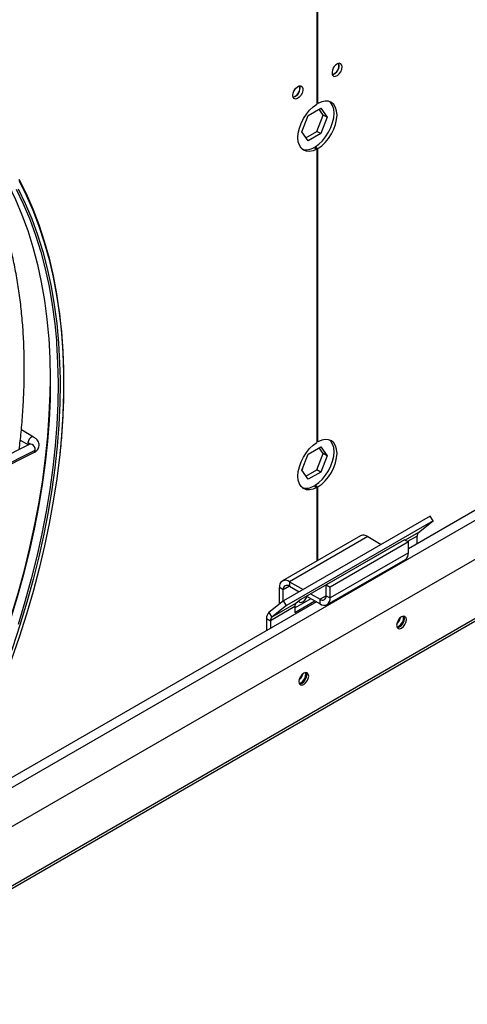
# Model space of a CAD drawing. Units: millimetres. Extents: x 5 to 414, y 3 to 291.
# Drawn here: x 362 to 366, y 139 to 148 of the extents above; entities that cross this region are included whole.
import ezdxf

# ---------------------------------------------------------------- set-up
doc = ezdxf.new("R2010")
doc.units = ezdxf.units.MM

msp = doc.modelspace()

# ---------------------------------------------------------------- linework, layer by layer
at = {"color": 7, "linetype": 'Continuous', "lineweight": 25}
for p, q in [((364.5718, 146.9729), (364.5718, 152.1773)), ((364.5629, 152.1503), (364.5629, 146.9678)), ((364.7636, 147.3184), (364.7605, 147.3356)), ((372.6083, 147.1119), (365.3894, 142.9445)), ((360.7309, 139.8111), (373.0994, 146.9513)), ((364.4837, 146.8629), (364.598, 146.9289)), ((364.5718, 146.9729), (364.5629, 146.978)), ((364.6198, 146.868), (364.583, 146.9202)), ((364.598, 146.9289), (364.6551, 146.8475)), ((359.9858, 138.8223), (373.8795, 146.843)), ((364.4265, 146.7156), (364.4837, 146.8629)), ((364.5626, 146.7206), (364.6198, 146.868)), ((364.6551, 146.8475), (364.598, 146.7002)), ((364.6551, 146.8475), (364.6198, 146.868)), ((364.4633, 146.6633), (364.5626, 146.7206)), ((364.598, 146.7002), (364.5626, 146.7206)), ((364.4837, 146.6342), (364.4265, 146.7156)), ((364.598, 146.7002), (364.4837, 146.6342)), ((364.5364, 146.5749), (364.5629, 146.5596)), ((364.5453, 146.58), (364.5718, 146.5647)), ((364.5453, 146.5698), (364.5453, 146.58)), ((364.5629, 146.5596), (364.5629, 143.9057)), ((364.5718, 143.9108), (364.5718, 146.5647)), ((361.9998, 143.955), (361.8893, 144.0188)), ((361.9647, 143.8894), (360.5175, 143.1639)), ((361.8797, 143.9262), (361.9533, 143.8837)), ((364.5718, 143.9108), (364.5629, 143.9159)), ((360.5556, 143.0879), (362.0028, 143.8135)), ((360.5687, 143.1095), (362.0158, 143.835)), ((364.4265, 143.6535), (364.4837, 143.8008)), ((364.4837, 143.8008), (364.598, 143.8668)), ((364.5626, 143.6586), (364.6198, 143.8059)), ((364.6198, 143.8059), (364.583, 143.8582)), ((364.598, 143.8668), (364.6551, 143.7855)), ((364.6551, 143.7855), (364.598, 143.6382)), ((364.6551, 143.7855), (364.6198, 143.8059)), ((364.4837, 143.5722), (364.4265, 143.6535)), ((364.4351, 143.6657), (364.4301, 143.6628)), ((364.4319, 143.6674), (364.4351, 143.6657)), ((364.4633, 143.6013), (364.5626, 143.6586)), ((364.598, 143.6382), (364.4837, 143.5722)), ((364.598, 143.6382), (364.5626, 143.6586)), ((364.5453, 143.518), (364.5718, 143.5027)), ((364.5453, 143.5078), (364.5453, 143.518)), ((364.5364, 143.5129), (364.5629, 143.4976)), ((364.5629, 143.4976), (364.5629, 142.8332)), ((364.5718, 142.8383), (364.5718, 143.5027)), ((365.5857, 143.2379), (364.2598, 142.4725)), ((365.6127, 143.196), (364.2869, 142.4307)), ((365.4809, 143.0907), (365.6127, 143.196)), ((365.6127, 143.196), (365.5857, 143.2379)), ((364.9567, 143.0605), (364.2496, 142.6523)), ((365.0217, 143.054), (364.3146, 142.6458)), ((365.3009, 142.9959), (364.417, 142.4856)), ((365.354, 143.0255), (364.6469, 142.6173)), ((365.3894, 143.0051), (364.6823, 142.5969)), ((365.0217, 143.054), (365.1444, 142.9832)), ((365.2961, 142.992), (365.3009, 142.9959)), ((365.354, 143.0255), (365.3894, 143.0051)), ((365.3894, 142.9071), (365.3894, 143.0051)), ((365.4685, 142.9902), (365.4685, 143.0585)), ((365.3894, 142.9071), (364.6823, 142.4989)), ((365.2117, 142.9443), (365.2126, 142.9438)), ((365.2122, 142.9441), (365.2122, 142.9446)), ((364.6553, 142.4394), (365.3624, 142.8476)), ((364.3146, 142.6458), (364.3146, 142.605)), ((364.3146, 142.6458), (364.4373, 142.575)), ((364.258, 142.5723), (364.2226, 142.5927)), ((364.2226, 142.4428), (364.2226, 142.5927)), ((364.258, 142.4711), (364.258, 142.5723)), ((364.3146, 142.605), (364.4019, 142.5546)), ((364.5045, 142.5361), (364.5903, 142.4866)), ((364.6469, 142.5193), (364.6469, 142.6173)), ((364.6469, 142.6173), (364.6823, 142.5969)), ((364.6823, 142.4989), (364.6823, 142.5969)), ((364.5579, 142.4645), (361.1435, 140.4934)), ((364.2598, 142.4725), (364.128, 142.3672)), ((364.376, 142.4529), (364.1551, 142.3253)), ((364.2869, 142.4307), (364.2598, 142.4725)), ((364.3636, 142.4083), (364.5094, 142.4925)), ((364.3636, 142.3675), (364.5448, 142.4721)), ((364.417, 142.4856), (364.376, 142.4529)), ((364.4692, 142.5157), (364.5903, 142.4458)), ((364.5903, 142.4458), (364.5903, 142.4866)), ((364.6469, 142.5193), (364.6823, 142.4989)), ((364.128, 142.3672), (364.1551, 142.3253)), ((364.3636, 142.4207), (364.1427, 142.2931)), ((364.2869, 142.4307), (364.1551, 142.3253)), ((364.3636, 142.4207), (364.3636, 142.3675)), ((364.1073, 142.3135), (364.1427, 142.2931)), ((364.1073, 142.3135), (364.1073, 142.2044)), ((364.1427, 142.2931), (364.1427, 142.2248)), ((365.3452, 142.3181), (365.3425, 142.334)), ((364.4613, 141.8079), (364.4586, 141.8237))]:
    msp.add_line(p, q, dxfattribs=at)
at = {"color": 8, "linetype": 'Continuous', "lineweight": 25}
for p, q in [((361.0679, 140.3589), (372.7148, 147.0825)), ((373.8438, 146.8435), (360.0215, 138.8641)), ((365.4809, 143.0907), (365.361, 143.0215)), ((365.4685, 143.0585), (365.3826, 143.0089)), ((365.2189, 142.9475), (365.218, 142.948)), ((365.2561, 142.969), (365.2556, 142.9697)), ((364.3146, 142.605), (364.258, 142.5723)), ((364.6469, 142.5193), (364.5903, 142.4866))]:
    msp.add_line(p, q, dxfattribs=at)
at = {"color": 7, "linetype": 'Continuous', "lineweight": 25, "flags": 128}
for points in [[(364.7901, 147.3031), (364.787, 147.3205), (364.7781, 147.3319), (364.7646, 147.3359), (364.7484, 147.3319), (364.7316, 147.3204), (364.7164, 147.3029), (364.7051, 147.2819), (364.699, 147.2602), (364.699, 147.2407), (364.7051, 147.2261), (364.7164, 147.2182), (364.7316, 147.2183), (364.7484, 147.2262), (364.7646, 147.2409), (364.7781, 147.2604), (364.787, 147.2821), (364.7901, 147.3031)], [(364.7049, 147.2815), (364.7135, 147.2942), (364.7202, 147.3081)], [(360.9759, 147.1152), (361.0657, 147.0575), (361.1716, 146.9798), (361.2728, 146.8948), (361.3691, 146.8025), (361.4603, 146.7031), (361.5464, 146.5968), (361.6272, 146.4837), (361.7026, 146.3639), (361.7724, 146.2377), (361.8366, 146.1052), (361.895, 145.9666), (361.9476, 145.8222), (361.9943, 145.6722), (362.035, 145.5168), (362.0697, 145.3562), (362.0983, 145.1906), (362.1207, 145.0204), (362.1352, 144.8692)], [(364.3446, 147.0459), (364.3477, 147.0669), (364.3566, 147.0886), (364.3701, 147.1081), (364.3863, 147.1229), (364.4032, 147.1308), (364.4183, 147.1308), (364.4297, 147.123), (364.4358, 147.1083), (364.4358, 147.0888), (364.4297, 147.0671), (364.4183, 147.0461), (364.4032, 147.0287), (364.3863, 147.0172), (364.3701, 147.0131), (364.3566, 147.0171), (364.3477, 147.0286), (364.3446, 147.0459)], [(364.3513, 147.0774), (364.36, 147.0901), (364.3667, 147.104)], [(364.5453, 146.58), (364.5791, 146.6044), (364.6115, 146.6353), (364.6413, 146.6716), (364.6674, 146.7121), (364.6887, 146.7551), (364.7046, 146.7991), (364.7143, 146.8425), (364.7176, 146.8836), (364.7143, 146.9209), (364.7046, 146.953), (364.6887, 146.9787), (364.6784, 146.9892)], [(364.5718, 146.5647), (364.6056, 146.589), (364.6381, 146.62), (364.6679, 146.6563), (364.6939, 146.6968), (364.7153, 146.7398), (364.7311, 146.7838), (364.7408, 146.8272), (364.7441, 146.8683), (364.7408, 146.9056), (364.7311, 146.9377), (364.7153, 146.9634), (364.6939, 146.9818), (364.6679, 146.9922), (364.6381, 146.9942), (364.6056, 146.9876), (364.5718, 146.9729)], [(364.5629, 146.5596), (364.5291, 146.5449), (364.4967, 146.5383), (364.4669, 146.5403), (364.4408, 146.5507), (364.4195, 146.5691), (364.4036, 146.5948), (364.3939, 146.6269), (364.3906, 146.6642), (364.3939, 146.7053), (364.4036, 146.7487), (364.4195, 146.7927), (364.4408, 146.8357), (364.4669, 146.8762), (364.4967, 146.9125), (364.5291, 146.9434), (364.5629, 146.9678)], [(361.8657, 146.2889), (361.9321, 146.1577), (361.9928, 146.0204), (362.0478, 145.8772), (362.0968, 145.7282), (362.1399, 145.5738), (362.1769, 145.4141), (362.2079, 145.2493), (362.2328, 145.0798), (362.2515, 144.9058), (362.2641, 144.7275), (362.2675, 144.6509)], [(361.8431, 146.1968), (361.9073, 146.0644), (361.9657, 145.9258), (362.0183, 145.7814), (362.065, 145.6314), (362.1057, 145.4759), (362.1404, 145.3153), (362.169, 145.1498), (362.1914, 144.9796), (362.2059, 144.8284)], [(361.4002, 141.2921), (361.4905, 141.4993), (361.5755, 141.7074), (361.6551, 141.916), (361.7291, 142.1249), (361.7974, 142.3337), (361.8599, 142.5422), (361.9166, 142.7499), (361.9673, 142.9566), (362.0119, 143.162), (362.0504, 143.3657), (362.0828, 143.5675), (362.1089, 143.767), (362.1288, 143.9639), (362.1424, 144.158), (362.1497, 144.3488), (362.1507, 144.413)], [(362.2391, 144.4813), (362.2394, 144.4434), (362.237, 144.2567), (362.2285, 144.0666), (362.2137, 143.8734), (362.1928, 143.6775), (362.1656, 143.4791), (362.1324, 143.2785), (362.0931, 143.076), (362.0478, 142.872), (361.9966, 142.6667), (361.9395, 142.4604), (361.8766, 142.2535), (361.808, 142.0463), (361.7339, 141.839), (361.6543, 141.6321), (361.5693, 141.4257), (361.4791, 141.2202), (361.4768, 141.215)], [(364.5629, 143.4976), (364.5291, 143.4828), (364.4967, 143.4763), (364.4669, 143.4783), (364.4408, 143.4886), (364.4195, 143.507), (364.4036, 143.5328), (364.3939, 143.5649), (364.3906, 143.6022), (364.3939, 143.6433), (364.4036, 143.6866), (364.4195, 143.7307), (364.4408, 143.7737), (364.4669, 143.8141), (364.4967, 143.8505), (364.5291, 143.8814), (364.5629, 143.9057)], [(364.5453, 143.518), (364.5791, 143.5423), (364.6115, 143.5732), (364.6413, 143.6096), (364.6674, 143.6501), (364.6887, 143.6931), (364.7046, 143.7371), (364.7143, 143.7805), (364.7176, 143.8216), (364.7143, 143.8589), (364.7046, 143.891), (364.6887, 143.9167), (364.6784, 143.9272)], [(364.5718, 143.5027), (364.6056, 143.527), (364.6381, 143.5579), (364.6679, 143.5943), (364.6939, 143.6347), (364.7153, 143.6778), (364.7311, 143.7218), (364.7408, 143.7652), (364.7441, 143.8063), (364.7408, 143.8436), (364.7311, 143.8757), (364.7153, 143.9014), (364.6939, 143.9198), (364.6679, 143.9302), (364.6381, 143.9321), (364.6056, 143.9256), (364.5718, 143.9108)], [(362.2361, 143.7944), (362.2338, 143.7728), (362.2092, 143.5751), (362.1785, 143.3751), (362.1418, 143.1732), (362.0991, 142.9695), (362.0504, 142.7644), (361.9958, 142.5582), (361.9355, 142.3513), (361.8694, 142.1438), (361.7978, 141.9362), (361.7207, 141.7287), (361.6381, 141.5217), (361.5504, 141.3155), (361.5427, 141.298)], [(364.3958, 142.4686), (364.4035, 142.461), (364.4179, 142.4582), (364.4348, 142.4641), (364.4517, 142.4778), (364.466, 142.4971), (364.4736, 142.5132)], [(365.3717, 142.3028), (365.3683, 142.3204), (365.3587, 142.3314), (365.3444, 142.3342), (365.3275, 142.3283), (365.3106, 142.3147), (365.2962, 142.2953), (365.2867, 142.2733), (365.2833, 142.2518), (365.2867, 142.2342), (365.2962, 142.2232), (365.3106, 142.2204), (365.3275, 142.2263), (365.3444, 142.2399), (365.3587, 142.2593), (365.3683, 142.2813), (365.3717, 142.3028)], [(365.2887, 142.2305), (365.2929, 142.2306), (365.3098, 142.2365), (365.3267, 142.2501), (365.3411, 142.2695), (365.3506, 142.2915), (365.354, 142.313)], [(365.354, 142.313), (365.3506, 142.3306), (365.3486, 142.3343)], [(364.4878, 141.7926), (364.4844, 141.8101), (364.4749, 141.8212), (364.4605, 141.824), (364.4436, 141.8181), (364.4267, 141.8044), (364.4124, 141.7851), (364.4028, 141.763), (364.3994, 141.7415), (364.4028, 141.7239), (364.4124, 141.7129), (364.4267, 141.7101), (364.4436, 141.716), (364.4605, 141.7297), (364.4749, 141.749), (364.4844, 141.7711), (364.4878, 141.7926)], [(364.4701, 141.8028), (364.4668, 141.8204), (364.4647, 141.8241)], [(364.4048, 141.7202), (364.409, 141.7203), (364.4259, 141.7262), (364.4428, 141.7399), (364.4572, 141.7592), (364.4668, 141.7813), (364.4701, 141.8028)]]:
    msp.add_lwpolyline(points, dxfattribs=at)
at = {"color": 8, "linetype": 'Continuous', "lineweight": 25, "flags": 128}
for points in [[(361.86, 146.2006), (361.9243, 146.0679), (361.9828, 145.929), (362.0356, 145.7843), (362.0823, 145.634), (362.1232, 145.4782), (362.1579, 145.3172), (362.1866, 145.1513), (362.2091, 144.9808), (362.2254, 144.8057), (362.2355, 144.6265), (362.2391, 144.4813)], [(361.8666, 146.2748), (361.9328, 146.1439), (361.9934, 146.0069), (362.0482, 145.8639), (362.0972, 145.7153), (362.1401, 145.5612), (362.1771, 145.4018), (362.2081, 145.2374), (362.2329, 145.0683), (362.2516, 144.8946), (362.2641, 144.7167), (362.2704, 144.5348), (362.2705, 144.3492), (362.2645, 144.1602), (362.2522, 143.9679), (362.2361, 143.7944)], [(362.1352, 144.8692), (362.137, 144.8457), (362.1471, 144.6669), (362.151, 144.4842), (362.1487, 144.2978), (362.1401, 144.1081), (362.1254, 143.9154), (362.1045, 143.7199), (362.0774, 143.5219), (362.0442, 143.3218), (362.005, 143.1197), (361.9598, 142.9161), (361.9087, 142.7113), (361.8517, 142.5054), (361.789, 142.299), (361.7205, 142.0922), (361.6466, 141.8854), (361.5671, 141.6788), (361.4824, 141.4729), (361.3924, 141.2679), (361.2973, 141.064)], [(362.2059, 144.8284), (362.2077, 144.8049), (362.2178, 144.6261), (362.2217, 144.4433), (362.2194, 144.257), (362.2108, 144.0673), (362.1961, 143.8746), (362.1752, 143.6791), (362.1481, 143.4811), (362.115, 143.2809), (362.0757, 143.0789), (362.0305, 142.8753), (361.9794, 142.6704), (361.9224, 142.4646), (361.8597, 142.2582)], [(361.9999, 143.955), (361.9936, 143.9569), (361.9825, 143.9549), (361.9708, 143.9472), (361.9603, 143.9352), (361.9526, 143.9205), (361.9488, 143.9055)], [(361.9488, 143.9055), (361.9496, 143.8925), (361.954, 143.8841)], [(362.0158, 143.835), (362.0149, 143.8503), (362.0092, 143.8658), (361.9997, 143.8791), (361.9877, 143.8881), (361.9751, 143.8916), (361.9647, 143.8894)]]:
    msp.add_lwpolyline(points, dxfattribs=at)
at = {"color": 7, "linetype": 'Continuous', "lineweight": 25}
for centre, radius, start, end in [((364.6807, 147.3132), 0.0807, 284.13473, 15.87064), ((364.6767, 147.3162), 0.0869, 286.36873, 1.46136), ((364.3272, 147.1091), 0.0807, 284.13475, 15.87061), ((364.3242, 147.1108), 0.0853, 285.93626, 14.06912), ((364.4654, 146.6828), 0.1292, 254.02941, 303.38009), ((364.4654, 143.6208), 0.1292, 254.02941, 303.38009), ((365.5085, 143.0616), 0.0401, 133.45111, 184.40581), ((364.9836, 143.0009), 0.0654, 54.38242, 114.30712), ((365.3257, 142.9), 0.0641, 305.01333, 6.29885), ((364.2787, 142.6018), 0.0568, 50.79671, 189.21404), ((364.2925, 142.5779), 0.0349, 50.79671, 189.21404), ((364.4036, 142.4238), 0.0401, 133.45111, 184.40581), ((364.6124, 142.5137), 0.0349, 230.79671, 9.21404), ((364.6262, 142.4898), 0.0568, 230.79671, 9.21404), ((364.174, 142.3187), 0.0669, 133.45111, 184.40581), ((364.1826, 142.2962), 0.0401, 133.45111, 184.40581), ((365.2183, 142.3403), 0.101, 310.89424, 349.11114), ((365.2578, 142.3187), 0.0874, 288.79761, 359.63879), ((364.3344, 141.8301), 0.101, 310.8942, 349.11118), ((364.3739, 141.8084), 0.0874, 288.79761, 359.63879)]:
    msp.add_arc(centre, radius, start, end, dxfattribs=at)
at = {"color": 8, "linetype": 'Continuous', "lineweight": 25}
for centre, radius, start, end in [((361.9358, 143.8776), 0.0308, 22.10721, 64.94936), ((361.9909, 143.8354), 0.0249, 298.56866, 359.23901)]:
    msp.add_arc(centre, radius, start, end, dxfattribs=at)
at = {"color": 7, "linetype": 'Continuous', "lineweight": 25}
for points, knots in [([(361.8703, 143.8421), (361.8763, 143.8936), (361.8896, 144.0072), (361.9034, 144.18), (361.9131, 144.3608), (361.917, 144.5386), (361.9154, 144.7133), (361.9081, 144.8847), (361.8952, 145.0524), (361.8767, 145.2163), (361.8527, 145.3761), (361.8231, 145.5317), (361.788, 145.6828), (361.7472, 145.8289), (361.7119, 145.9409), (361.6883, 146.0024), (361.6821, 146.0186)], [0, 0, 0, 0, 0.062897, 0.138718, 0.214545, 0.290375, 0.36621, 0.442047, 0.517885, 0.593724, 0.669561, 0.745392, 0.821216, 0.897029, 0.972827, 1, 1, 1, 1]), ([(362.2393, 143.7982), (362.2406, 143.8097), (362.2493, 143.8836), (362.2599, 144.0177), (362.2708, 144.2001), (362.2753, 144.3793), (362.2754, 144.5279), (362.2717, 144.6154), (362.2705, 144.6454)], [0, 0, 0, 0, 0.0389674, 0.2514637, 0.4639646, 0.6764696, 0.8889783, 1, 1, 1, 1]), ([(361.9677, 143.8911), (361.9679, 143.8912), (361.9683, 143.8917), (361.9661, 143.8903), (361.9647, 143.8894)], [0, 0, 0, 0, 0.3660391, 1, 1, 1, 1]), ([(362.0028, 143.8135), (362.0077, 143.8162), (362.0195, 143.8227), (362.0347, 143.8369), (362.0463, 143.8565), (362.051, 143.8786), (362.0482, 143.9009), (362.0385, 143.9211), (362.023, 143.9398), (362.0081, 143.9496), (361.9998, 143.955)], [0, 0, 0, 0, 0.091612, 0.224108, 0.347304, 0.468104, 0.594011, 0.715135, 0.841663, 1, 1, 1, 1])]:
    msp.add_open_spline(points, degree=3, knots=knots, dxfattribs=at)

doc.saveas('drawing.dxf')
